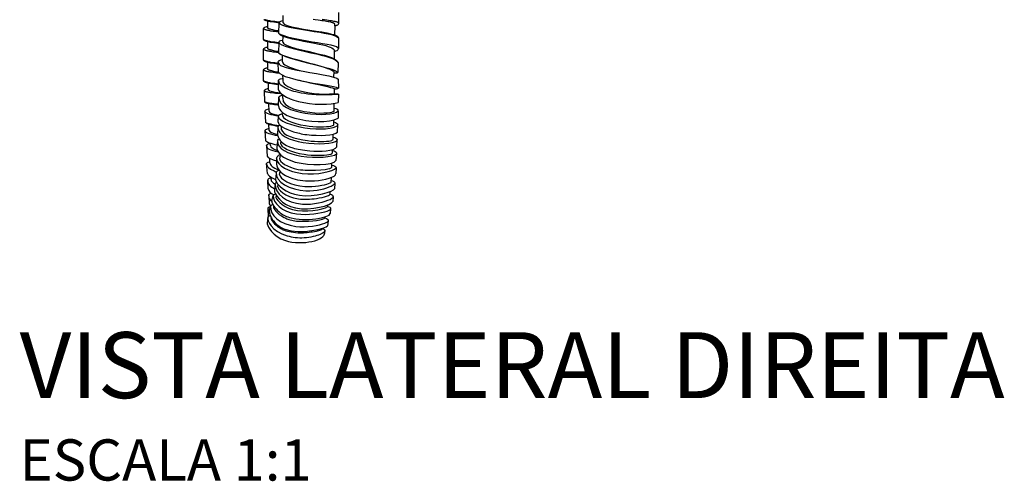
# Model space of a CAD drawing. Units: millimetres. Extents: x -417 to 497, y -157 to 950.
# Drawn here: x -417 to -178, y 144 to 256 of the extents above; entities that cross this region are included whole.
import ezdxf

# ---------------------------------------------------------------- set-up
doc = ezdxf.new("R2010")
doc.units = ezdxf.units.MM
doc.header["$LTSCALE"] = 6.666667
doc.styles.add('Legenda', font='segoeui.ttf', dxfattribs={"height": 8})

# ---------------------------------------------------------------- blocks, each defined once
blk = doc.blocks.new('1984.CT90.ACT.MT_V2')
for p, q in [((-41.18, -661.63), (-41.22, -661.59)), ((-41.16, -661.66), (-41.18, -661.63)), ((-41.12, -661.69), (-41.16, -661.66)), ((-41.08, -661.72), (-41.12, -661.69)), ((-40.95, -661.65), (-41.02, -661.62)), ((-40.84, -661.69), (-40.95, -661.65)), ((-40.72, -661.72), (-40.84, -661.69)), ((-36.56, -662.36), (-36.54, -660.6)), ((-28.79, -661.65), (-29.29, -661.58)), ((-28.07, -661.75), (-28.79, -661.65)), ((-26.52, -661.69), (-27.13, -661.62)), ((-25.93, -661.77), (-26.52, -661.69)), ((-23.04, -662.55), (-23.04, -659.87)), ((-41.29, -663.78), (-41.27, -663.74)), ((-41.29, -666.45), (-41.29, -663.78)), ((-41.26, -663.88), (-41.29, -663.81)), ((-41.27, -663.74), (-41.22, -663.63)), ((-41.21, -663.93), (-41.26, -663.88)), ((-41.22, -663.63), (-41.2, -663.61)), ((-41.17, -663.96), (-41.21, -663.93)), ((-41.2, -663.61), (-41.18, -663.58)), ((-41.18, -663.58), (-41.15, -663.56)), ((-41.02, -664.04), (-41.17, -663.96)), ((-41.15, -663.56), (-41.12, -663.53)), ((-41.12, -663.53), (-41.07, -663.51)), ((-41.01, -661.75), (-41.08, -661.72)), ((-41.07, -663.51), (-41.01, -663.46)), ((-40.95, -664.06), (-41.02, -664.04)), ((-40.95, -661.79), (-41.01, -661.75)), ((-41.01, -663.46), (-40.79, -663.37)), ((-40.87, -661.82), (-40.95, -661.79)), ((-40.84, -664.1), (-40.95, -664.06)), ((-40.8, -661.84), (-40.87, -661.82)), ((-40.72, -664.13), (-40.84, -664.1)), ((-40.71, -661.88), (-40.8, -661.84)), ((-40.79, -663.37), (-40.65, -663.33)), ((-40.59, -661.76), (-40.72, -661.72)), ((-40.62, -661.91), (-40.71, -661.88)), ((-40.65, -663.33), (-40.48, -663.28)), ((-40.5, -661.94), (-40.62, -661.91)), ((-40.44, -661.79), (-40.59, -661.76)), ((-40.31, -661.99), (-40.5, -661.94)), ((-40.48, -663.28), (-40.28, -663.23)), ((-40.24, -661.84), (-40.44, -661.79)), ((-40.1, -662.04), (-40.31, -661.99)), ((-40.28, -663.64), (-40.28, -662)), ((-40.27, -663.67), (-40.28, -663.64)), ((-40.27, -663.68), (-40.27, -663.67)), ((-40.25, -663.71), (-40.27, -663.68)), ((-40.22, -663.74), (-40.25, -663.71)), ((-40.02, -661.89), (-40.24, -661.84)), ((-40.18, -663.76), (-40.22, -663.74)), ((-40.13, -663.79), (-40.18, -663.76)), ((-40.1, -663.81), (-40.13, -663.79)), ((-39.87, -662.09), (-40.1, -662.04)), ((-40.06, -663.83), (-40.1, -663.81)), ((-39.95, -663.88), (-40.06, -663.83)), ((-39.78, -661.93), (-40.02, -661.89)), ((-39.89, -663.9), (-39.95, -663.88)), ((-39.81, -663.93), (-39.89, -663.9)), ((-39.61, -662.13), (-39.87, -662.09)), ((-39.66, -663.97), (-39.81, -663.93)), ((-39.54, -661.97), (-39.78, -661.93)), ((-39.48, -664.03), (-39.66, -663.97)), ((-39.3, -662.19), (-39.61, -662.13)), ((-39.01, -662.06), (-39.54, -661.97)), ((-39.34, -664.06), (-39.48, -664.03)), ((-39.19, -664.1), (-39.34, -664.06)), ((-38.85, -662.26), (-39.3, -662.19)), ((-39.02, -664.13), (-39.19, -664.1)), ((-38.61, -662.11), (-39.01, -662.06)), ((-38.36, -662.33), (-38.85, -662.26)), ((-38.21, -662.17), (-38.61, -662.11)), ((-37.85, -662.41), (-38.36, -662.33)), ((-37.54, -662.25), (-38.21, -662.17)), ((-37.56, -662.44), (-37.85, -662.41)), ((-37.58, -664.96), (-37.56, -662.38)), ((-27.59, -661.82), (-28.07, -661.75)), ((-27.14, -661.88), (-27.59, -661.82)), ((-26.76, -661.93), (-27.14, -661.88)), ((-26.4, -662), (-26.76, -661.93)), ((-26.03, -662.06), (-26.4, -662)), ((-25.67, -662.12), (-26.03, -662.06)), ((-25.53, -661.83), (-25.93, -661.77)), ((-25.36, -662.18), (-25.67, -662.12)), ((-25.14, -661.89), (-25.53, -661.83)), ((-24.95, -662.27), (-25.36, -662.18)), ((-24.83, -661.93), (-25.14, -661.89)), ((-24.81, -662.31), (-24.95, -662.27)), ((-24.53, -661.99), (-24.83, -661.93)), ((-24.7, -662.34), (-24.81, -662.31)), ((-24.61, -662.37), (-24.7, -662.34)), ((-24.46, -662.42), (-24.61, -662.37)), ((-24.3, -662.03), (-24.53, -661.99)), ((-24.4, -662.44), (-24.46, -662.42)), ((-24.33, -662.46), (-24.4, -662.44)), ((-24.26, -662.49), (-24.33, -662.46)), ((-24.09, -662.08), (-24.3, -662.03)), ((-24.2, -662.53), (-24.26, -662.49)), ((-24.15, -662.56), (-24.2, -662.53)), ((-24.12, -662.58), (-24.15, -662.56)), ((-24.07, -662.63), (-24.12, -662.58)), ((-23.93, -662.11), (-24.09, -662.08)), ((-24.04, -663.11), (-24.09, -665.31)), ((-24.05, -662.66), (-24.07, -662.63)), ((-24.05, -662.68), (-24.05, -662.66)), ((-24.04, -662.71), (-24.05, -662.68)), ((-24.04, -663.11), (-24.04, -662.71)), ((-24.04, -663.1), (-23.85, -663.04)), ((-23.78, -662.15), (-23.93, -662.11)), ((-23.85, -663.04), (-23.72, -663.01)), ((-23.62, -662.19), (-23.78, -662.15)), ((-23.72, -663.01), (-23.65, -662.99)), ((-23.65, -662.99), (-23.55, -662.96)), ((-23.49, -662.23), (-23.62, -662.19)), ((-23.55, -662.96), (-23.47, -662.93)), ((-23.39, -662.26), (-23.49, -662.23)), ((-23.47, -662.93), (-23.32, -662.86)), ((-23.32, -662.29), (-23.39, -662.26)), ((-23.25, -662.31), (-23.32, -662.29)), ((-23.32, -662.86), (-23.24, -662.82)), ((-23.2, -662.34), (-23.25, -662.31)), ((-23.24, -662.82), (-23.21, -662.79)), ((-23.21, -662.79), (-23.17, -662.77)), ((-23.12, -662.4), (-23.2, -662.34)), ((-23.17, -662.77), (-23.15, -662.75)), ((-23.15, -662.75), (-23.13, -662.72)), ((-23.13, -662.72), (-23.11, -662.7)), ((-23.1, -662.41), (-23.12, -662.4)), ((-23.11, -662.7), (-23.1, -662.67)), ((-23.07, -662.43), (-23.1, -662.41)), ((-23.1, -662.67), (-23.06, -662.63)), ((-23.05, -662.46), (-23.07, -662.43)), ((-23.06, -662.63), (-23.04, -662.55)), ((-23.04, -662.48), (-23.05, -662.46)), ((-41.27, -666.44), (-41.29, -666.42)), ((-41.27, -666.49), (-41.29, -666.45)), ((-41.26, -666.47), (-41.27, -666.44)), ((-41.22, -666.6), (-41.27, -666.49)), ((-41.24, -666.5), (-41.26, -666.47)), ((-40.59, -664.17), (-40.72, -664.13)), ((-40.44, -664.21), (-40.59, -664.17)), ((-40.24, -664.25), (-40.44, -664.21)), ((-40.02, -664.29), (-40.24, -664.25)), ((-39.78, -664.33), (-40.02, -664.29)), ((-39.54, -664.38), (-39.78, -664.33)), ((-39.01, -664.46), (-39.54, -664.38)), ((-38.84, -664.17), (-39.02, -664.13)), ((-38.61, -664.52), (-39.01, -664.46)), ((-38.47, -664.24), (-38.84, -664.17)), ((-38.19, -664.59), (-38.61, -664.52)), ((-38.08, -664.31), (-38.47, -664.24)), ((-37.58, -664.66), (-38.19, -664.59)), ((-37.66, -664.37), (-38.08, -664.31)), ((-37.58, -664.39), (-37.66, -664.37)), ((-36.62, -667.11), (-36.59, -665.61)), ((-23.1, -666.05), (-23.15, -668.62)), ((-41.29, -668.79), (-41.27, -668.75)), ((-41.29, -671.46), (-41.29, -668.79)), ((-41.26, -668.88), (-41.29, -668.82)), ((-41.27, -668.75), (-41.22, -668.64)), ((-41.21, -666.53), (-41.24, -666.5)), ((-41.18, -666.64), (-41.22, -666.6)), ((-41.22, -668.64), (-41.2, -668.62)), ((-41.17, -666.56), (-41.21, -666.53)), ((-41.2, -668.62), (-41.18, -668.59)), ((-41.16, -666.67), (-41.18, -666.64)), ((-41.18, -668.59), (-41.15, -668.57)), ((-41.14, -666.58), (-41.17, -666.56)), ((-41.12, -666.69), (-41.16, -666.67)), ((-41.15, -668.57), (-41.12, -668.54)), ((-41.08, -666.6), (-41.14, -666.58)), ((-41.08, -666.73), (-41.12, -666.69)), ((-41.12, -668.54), (-41.07, -668.51)), ((-41.02, -666.63), (-41.08, -666.6)), ((-41.01, -666.76), (-41.08, -666.73)), ((-41.07, -668.51), (-41.01, -668.47)), ((-40.95, -666.66), (-41.02, -666.63)), ((-40.95, -666.8), (-41.01, -666.76)), ((-41.01, -668.47), (-40.79, -668.38)), ((-40.84, -666.69), (-40.95, -666.66)), ((-40.87, -666.83), (-40.95, -666.8)), ((-40.8, -666.85), (-40.87, -666.83)), ((-40.72, -666.73), (-40.84, -666.69)), ((-40.71, -666.88), (-40.8, -666.85)), ((-40.79, -668.38), (-40.65, -668.33)), ((-40.59, -666.77), (-40.72, -666.73)), ((-40.62, -666.92), (-40.71, -666.88)), ((-40.65, -668.33), (-40.48, -668.29)), ((-40.5, -666.95), (-40.62, -666.92)), ((-40.44, -666.8), (-40.59, -666.77)), ((-40.31, -667), (-40.5, -666.95)), ((-40.48, -668.29), (-40.28, -668.24)), ((-40.24, -666.85), (-40.44, -666.8)), ((-40.1, -667.04), (-40.31, -667)), ((-40.28, -668.65), (-40.28, -667.01)), ((-40.27, -668.67), (-40.28, -668.65)), ((-40.27, -668.68), (-40.27, -668.67)), ((-40.25, -668.72), (-40.27, -668.68)), ((-40.22, -668.75), (-40.25, -668.72)), ((-40.02, -666.89), (-40.24, -666.85)), ((-40.18, -668.77), (-40.22, -668.75)), ((-40.13, -668.8), (-40.18, -668.77)), ((-40.1, -668.82), (-40.13, -668.8)), ((-39.87, -667.1), (-40.1, -667.04)), ((-40.06, -668.84), (-40.1, -668.82)), ((-39.95, -668.88), (-40.06, -668.84)), ((-39.78, -666.94), (-40.02, -666.89)), ((-39.61, -667.14), (-39.87, -667.1)), ((-39.54, -666.98), (-39.78, -666.94)), ((-39.3, -667.2), (-39.61, -667.14)), ((-39.01, -667.06), (-39.54, -666.98)), ((-38.85, -667.27), (-39.3, -667.2)), ((-38.61, -667.12), (-39.01, -667.06)), ((-38.36, -667.34), (-38.85, -667.27)), ((-38.21, -667.18), (-38.61, -667.12)), ((-37.85, -667.41), (-38.36, -667.34)), ((-37.63, -667.25), (-38.21, -667.18)), ((-37.63, -667.44), (-37.85, -667.41)), ((-37.63, -667.12), (-37.68, -669.67)), ((-41.21, -668.94), (-41.26, -668.88)), ((-41.17, -668.97), (-41.21, -668.94)), ((-41.02, -669.04), (-41.17, -668.97)), ((-40.95, -669.06), (-41.02, -669.04)), ((-40.84, -669.11), (-40.95, -669.06)), ((-40.72, -669.14), (-40.84, -669.11)), ((-40.59, -669.18), (-40.72, -669.14)), ((-40.44, -669.21), (-40.59, -669.18)), ((-40.24, -669.26), (-40.44, -669.21)), ((-40.02, -669.3), (-40.24, -669.26)), ((-39.78, -669.34), (-40.02, -669.3)), ((-39.89, -668.91), (-39.95, -668.88)), ((-39.81, -668.94), (-39.89, -668.91)), ((-39.66, -668.98), (-39.81, -668.94)), ((-39.54, -669.38), (-39.78, -669.34)), ((-39.48, -669.03), (-39.66, -668.98)), ((-39.01, -669.47), (-39.54, -669.38)), ((-39.34, -669.06), (-39.48, -669.03)), ((-39.19, -669.11), (-39.34, -669.06)), ((-39.02, -669.14), (-39.19, -669.11)), ((-38.84, -669.18), (-39.02, -669.14)), ((-38.61, -669.53), (-39.01, -669.47)), ((-38.47, -669.24), (-38.84, -669.18)), ((-38.19, -669.59), (-38.61, -669.53)), ((-38.08, -669.32), (-38.47, -669.24)), ((-37.68, -669.66), (-38.19, -669.59)), ((-37.67, -669.38), (-38.08, -669.32)), ((-36.72, -671.84), (-36.69, -670.26)), ((-24.15, -668.96), (-24.2, -671.11)), ((-41.27, -671.45), (-41.29, -671.43)), ((-41.27, -671.5), (-41.29, -671.46)), ((-41.26, -671.48), (-41.27, -671.45)), ((-41.22, -671.61), (-41.27, -671.5)), ((-41.27, -673.75), (-41.22, -673.65)), ((-41.24, -671.51), (-41.26, -671.48)), ((-41.21, -671.54), (-41.24, -671.51)), ((-41.18, -671.65), (-41.22, -671.61)), ((-41.22, -673.65), (-41.2, -673.63)), ((-41.17, -671.56), (-41.21, -671.54)), ((-41.2, -673.63), (-41.18, -673.6)), ((-41.16, -671.68), (-41.18, -671.65)), ((-41.18, -673.6), (-41.15, -673.57)), ((-41.14, -671.58), (-41.17, -671.56)), ((-41.12, -671.7), (-41.16, -671.68)), ((-41.15, -673.57), (-41.12, -673.54)), ((-41.08, -671.61), (-41.14, -671.58)), ((-41.08, -671.73), (-41.12, -671.7)), ((-41.12, -673.54), (-41.07, -673.52)), ((-41.02, -671.64), (-41.08, -671.61)), ((-41.01, -671.76), (-41.08, -671.73)), ((-41.07, -673.52), (-41.01, -673.48)), ((-40.95, -671.67), (-41.02, -671.64)), ((-40.95, -671.81), (-41.01, -671.76)), ((-41.01, -673.48), (-40.79, -673.38)), ((-40.84, -671.7), (-40.95, -671.67)), ((-40.87, -671.84), (-40.95, -671.81)), ((-40.8, -671.86), (-40.87, -671.84)), ((-40.72, -671.73), (-40.84, -671.7)), ((-40.71, -671.89), (-40.8, -671.86)), ((-40.79, -673.38), (-40.65, -673.34)), ((-40.59, -671.77), (-40.72, -671.73)), ((-40.62, -671.92), (-40.71, -671.89)), ((-40.65, -673.34), (-40.48, -673.3)), ((-40.5, -671.95), (-40.62, -671.92)), ((-40.44, -671.81), (-40.59, -671.77)), ((-40.31, -672.01), (-40.5, -671.95)), ((-40.48, -673.3), (-40.28, -673.25)), ((-40.24, -671.86), (-40.44, -671.81)), ((-40.1, -672.05), (-40.31, -672.01)), ((-40.28, -673.66), (-40.28, -672.02)), ((-40.27, -673.68), (-40.28, -673.66)), ((-40.02, -671.9), (-40.24, -671.86)), ((-39.87, -672.1), (-40.1, -672.05)), ((-39.78, -671.94), (-40.02, -671.9)), ((-39.61, -672.15), (-39.87, -672.1)), ((-39.54, -671.99), (-39.78, -671.94)), ((-39.3, -672.21), (-39.61, -672.15)), ((-39.01, -672.07), (-39.54, -671.99)), ((-38.85, -672.27), (-39.3, -672.21)), ((-38.61, -672.12), (-39.01, -672.07)), ((-38.36, -672.35), (-38.85, -672.27)), ((-38.21, -672.19), (-38.61, -672.12)), ((-37.85, -672.42), (-38.36, -672.35)), ((-37.72, -672.25), (-38.21, -672.19)), ((-37.72, -672.44), (-37.85, -672.42)), ((-37.68, -674.38), (-37.73, -671.9)), ((-23.24, -672.06), (-23.33, -674.44)), ((-41.29, -673.8), (-41.27, -673.75)), ((-41.29, -676.46), (-41.29, -673.8)), ((-41.26, -673.89), (-41.29, -673.83)), ((-41.21, -673.94), (-41.26, -673.89)), ((-41.17, -673.98), (-41.21, -673.94)), ((-41.02, -674.05), (-41.17, -673.98)), ((-40.95, -674.07), (-41.02, -674.05)), ((-40.84, -674.11), (-40.95, -674.07)), ((-40.72, -674.15), (-40.84, -674.11)), ((-40.59, -674.19), (-40.72, -674.15)), ((-40.44, -674.22), (-40.59, -674.19)), ((-40.24, -674.26), (-40.44, -674.22)), ((-40.27, -673.69), (-40.27, -673.68)), ((-40.25, -673.72), (-40.27, -673.69)), ((-40.22, -673.75), (-40.25, -673.72)), ((-40.02, -674.31), (-40.24, -674.26)), ((-40.18, -673.78), (-40.22, -673.75)), ((-40.13, -673.81), (-40.18, -673.78)), ((-40.1, -673.83), (-40.13, -673.81)), ((-40.06, -673.85), (-40.1, -673.83)), ((-39.95, -673.89), (-40.06, -673.85)), ((-39.78, -674.35), (-40.02, -674.31)), ((-39.89, -673.91), (-39.95, -673.89)), ((-39.81, -673.94), (-39.89, -673.91)), ((-39.66, -673.99), (-39.81, -673.94)), ((-39.54, -674.39), (-39.78, -674.35)), ((-39.48, -674.04), (-39.66, -673.99)), ((-39.01, -674.47), (-39.54, -674.39)), ((-39.34, -674.07), (-39.48, -674.04)), ((-39.19, -674.11), (-39.34, -674.07)), ((-39.02, -674.15), (-39.19, -674.11)), ((-38.84, -674.19), (-39.02, -674.15)), ((-38.61, -674.54), (-39.01, -674.47)), ((-38.47, -674.25), (-38.84, -674.19)), ((-38.19, -674.6), (-38.61, -674.54)), ((-38.08, -674.33), (-38.47, -674.25)), ((-37.4, -674.7), (-38.19, -674.6)), ((-37.68, -674.39), (-38.08, -674.33)), ((-36.68, -675.11), (-36.67, -676.22)), ((-24.28, -674.19), (-24.34, -675.55)), ((-41.27, -676.45), (-41.29, -676.43)), ((-41.27, -676.51), (-41.29, -676.46)), ((-41.26, -676.49), (-41.27, -676.45)), ((-41.22, -676.61), (-41.27, -676.51)), ((-41.24, -676.52), (-41.26, -676.49)), ((-41.21, -676.55), (-41.24, -676.52)), ((-41.18, -676.66), (-41.22, -676.61)), ((-41.17, -676.57), (-41.21, -676.55)), ((-41.16, -676.69), (-41.18, -676.66)), ((-41.14, -676.59), (-41.17, -676.57)), ((-41.12, -676.71), (-41.16, -676.69)), ((-41.08, -676.61), (-41.14, -676.59)), ((-41.08, -676.74), (-41.12, -676.71)), ((-41.02, -676.64), (-41.08, -676.61)), ((-41.01, -676.77), (-41.08, -676.74)), ((-40.95, -676.68), (-41.02, -676.64)), ((-40.95, -676.81), (-41.01, -676.77)), ((-40.84, -676.71), (-40.95, -676.68)), ((-40.87, -676.85), (-40.95, -676.81)), ((-40.8, -676.87), (-40.87, -676.85)), ((-40.72, -676.74), (-40.84, -676.71)), ((-40.71, -676.9), (-40.8, -676.87)), ((-40.77, -678.49), (-40.52, -678.39)), ((-40.59, -676.78), (-40.72, -676.74)), ((-40.62, -676.93), (-40.71, -676.9)), ((-40.5, -676.96), (-40.62, -676.93)), ((-40.44, -676.81), (-40.59, -676.78)), ((-40.52, -678.39), (-40.38, -678.35)), ((-40.31, -677.02), (-40.5, -676.96)), ((-40.24, -676.87), (-40.44, -676.81)), ((-40.38, -678.35), (-40.19, -678.3)), ((-40.1, -677.06), (-40.31, -677.02)), ((-40.02, -676.91), (-40.24, -676.87)), ((-40.19, -678.3), (-40.12, -678.27)), ((-40.1, -678.69), (-40.15, -677.05)), ((-39.87, -677.11), (-40.1, -677.06)), ((-39.78, -676.95), (-40.02, -676.91)), ((-39.61, -677.15), (-39.87, -677.11)), ((-39.54, -676.99), (-39.78, -676.95)), ((-39.3, -677.22), (-39.61, -677.15)), ((-39.01, -677.08), (-39.54, -676.99)), ((-38.85, -677.28), (-39.3, -677.22)), ((-38.61, -677.13), (-39.01, -677.08)), ((-38.36, -677.35), (-38.85, -677.28)), ((-38.21, -677.2), (-38.61, -677.13)), ((-37.85, -677.43), (-38.36, -677.35)), ((-37.67, -677.26), (-38.21, -677.2)), ((-37.67, -677.45), (-37.85, -677.43)), ((-37.66, -678.64), (-37.67, -676.29)), ((-24.16, -678.41), (-24.16, -679.56)), ((-23.18, -676.06), (-23.16, -678.25)), ((-41.11, -678.85), (-41.1, -678.81)), ((-41.03, -681.53), (-41.11, -678.85)), ((-41.1, -678.81), (-41.05, -678.7)), ((-41.09, -678.92), (-41.1, -678.9)), ((-41.08, -678.95), (-41.09, -678.92)), ((-41.06, -678.98), (-41.08, -678.95)), ((-41.03, -679), (-41.06, -678.98)), ((-41.05, -678.7), (-41.03, -678.68)), ((-41.03, -678.68), (-41.01, -678.65)), ((-40.98, -679.03), (-41.03, -679)), ((-41.01, -678.65), (-40.94, -678.61)), ((-40.95, -679.05), (-40.98, -679.03)), ((-40.84, -679.1), (-40.95, -679.05)), ((-40.94, -678.61), (-40.9, -678.57)), ((-40.9, -678.57), (-40.84, -678.54)), ((-40.84, -678.54), (-40.77, -678.49)), ((-40.77, -679.12), (-40.84, -679.1)), ((-40.66, -679.16), (-40.77, -679.12)), ((-40.54, -679.19), (-40.66, -679.16)), ((-40.41, -679.23), (-40.54, -679.19)), ((-40.26, -679.25), (-40.41, -679.23)), ((-40.05, -679.29), (-40.26, -679.25)), ((-40.09, -678.71), (-40.1, -678.69)), ((-40.09, -678.72), (-40.09, -678.71)), ((-40.07, -678.75), (-40.09, -678.72)), ((-40.04, -678.78), (-40.07, -678.75)), ((-39.83, -679.32), (-40.05, -679.29)), ((-40.01, -678.8), (-40.04, -678.78)), ((-39.95, -678.83), (-40.01, -678.8)), ((-39.92, -678.85), (-39.95, -678.83)), ((-39.88, -678.87), (-39.92, -678.85)), ((-39.77, -678.91), (-39.88, -678.87)), ((-39.6, -679.37), (-39.83, -679.32)), ((-39.35, -679.41), (-39.6, -679.37)), ((-38.82, -679.47), (-39.35, -679.41)), ((-38.42, -679.52), (-38.82, -679.47)), ((-38, -679.57), (-38.42, -679.52)), ((-37.13, -679.65), (-38, -679.57)), ((-37.67, -682.52), (-37.63, -680.43)), ((-36.89, -679.67), (-37.13, -679.65)), ((-36.65, -680.65), (-36.66, -679.84)), ((-23.15, -679.71), (-23.17, -681.68)), ((-41, -681.55), (-41.03, -681.49)), ((-41.01, -681.57), (-41.03, -681.53)), ((-40.99, -681.6), (-41.01, -681.57)), ((-40.95, -681.6), (-41, -681.55)), ((-40.97, -681.65), (-40.99, -681.6)), ((-40.96, -681.68), (-40.97, -681.65)), ((-40.89, -681.74), (-40.96, -681.68)), ((-40.91, -681.62), (-40.95, -681.6)), ((-40.87, -681.64), (-40.91, -681.62)), ((-40.85, -681.77), (-40.89, -681.74)), ((-40.83, -681.67), (-40.87, -681.64)), ((-40.78, -681.81), (-40.85, -681.77)), ((-40.77, -681.69), (-40.83, -681.67)), ((-40.71, -681.85), (-40.78, -681.81)), ((-40.69, -681.72), (-40.77, -681.69)), ((-40.56, -681.91), (-40.71, -681.85)), ((-40.59, -681.75), (-40.69, -681.72)), ((-40.47, -681.79), (-40.59, -681.75)), ((-40.44, -681.95), (-40.56, -681.91)), ((-40.33, -681.82), (-40.47, -681.79)), ((-40.29, -681.99), (-40.44, -681.95)), ((-40.18, -681.86), (-40.33, -681.82)), ((-40.1, -682.03), (-40.29, -681.99)), ((-39.98, -681.89), (-40.18, -681.86)), ((-39.9, -682.07), (-40.1, -682.03)), ((-39.97, -683.81), (-40.04, -682.04)), ((-39.75, -681.93), (-39.98, -681.89)), ((-39.66, -682.12), (-39.9, -682.07)), ((-39.52, -681.96), (-39.75, -681.93)), ((-39.42, -682.15), (-39.66, -682.12)), ((-39.28, -682), (-39.52, -681.96)), ((-39.06, -682.2), (-39.42, -682.15)), ((-38.74, -682.07), (-39.28, -682)), ((-38.63, -682.26), (-39.06, -682.2)), ((-38.34, -682.12), (-38.74, -682.07)), ((-38.19, -682.32), (-38.63, -682.26)), ((-37.93, -682.16), (-38.34, -682.12)), ((-37.58, -682.38), (-38.19, -682.32)), ((-37.66, -682.19), (-37.93, -682.16)), ((-24.18, -683.85), (-24.16, -681.95)), ((-40.97, -683.86), (-40.8, -686.49)), ((-37.73, -686.48), (-37.66, -684.98)), ((-36.76, -684.56), (-36.69, -684.17)), ((-23.19, -683.78), (-23.21, -685.54)), ((-39.95, -688.52), (-40.05, -686.97)), ((-37.81, -687.65), (-37.92, -689.63)), ((-36.96, -688.33), (-36.92, -687.52)), ((-24.26, -687.1), (-24.25, -685.98)), ((-23.38, -688.9), (-23.33, -687.12)), ((-40.78, -691), (-40.95, -688.63)), ((-24.45, -690.7), (-24.43, -689.43)), ((-40.56, -692.27), (-40.45, -694.78)), ((-39.66, -692.15), (-39.7, -691.56)), ((-37.94, -691.06), (-38.08, -692.74)), ((-37.1, -691.13), (-37.16, -691.63)), ((-23.51, -692.45), (-23.44, -690.8)), ((-37.35, -695.43), (-37.18, -694.44)), ((-24.62, -693.95), (-24.57, -693.12)), ((-23.62, -694.03), (-23.76, -695.83)), ((-40.38, -698.93), (-40.56, -696.55)), ((-39.75, -696.37), (-39.8, -695.28)), ((-38.13, -695.31), (-38.2, -696.67)), ((-24.72, -697.39), (-24.71, -696.4)), ((-39.5, -700.44), (-39.49, -699.86)), ((-38.24, -698.87), (-38.38, -700.45)), ((-37.43, -699.22), (-37.28, -698.45)), ((-24.91, -701.01), (-24.85, -699.91)), ((-23.7, -697.56), (-23.74, -698.91)), ((-40.18, -702.64), (-40.29, -700.59)), ((-38.46, -701.44), (-38.69, -702.92)), ((-37.84, -702.14), (-37.75, -701.64)), ((-24.04, -701.28), (-24.09, -702.7)), ((-40.02, -704.36), (-39.95, -706.32)), ((-39.28, -705.59), (-39.09, -704.57)), ((-38.22, -704.3), (-38.34, -704.61)), ((-25.19, -703.98), (-25.14, -703.33)), ((-24.43, -704.59), (-24.53, -705.76)), ((-38.81, -706.86), (-38.91, -707.09)), ((-25.73, -706.93), (-25.73, -706.57)), ((-40.25, -707.49), (-40.2, -709.45)), ((-39.87, -708.16), (-39.68, -707.14)), ((-26.43, -709.67), (-26.44, -709.48)), ((-25.03, -707.48), (-25.13, -708.65)), ((-40.34, -711.32), (-40.29, -709.9)), ((-39.45, -709.68), (-39.52, -709.82)), ((-25.6, -710.42), (-25.79, -711.61)), ((-27.03, -712.35), (-27.03, -712.22)), ((-26.45, -712.85), (-26.6, -713.74))]:
    blk.add_line(p, q)
blk.add_arc((-32.25, -646.34), 33.43, 256.9989, 261.4861)
for points, knots in [([(-37.56, -662.37), (-37.6, -663.19), (-26.78, -664.74), (-23.62, -665.44), (-23.1, -666.05)], [0, 0, 0, 0, 7.0394, 14.705028, 14.705028, 14.705028, 14.705028]), ([(-37.56, -662.37), (-37.57, -662.17), (-37.36, -662.05), (-37.04, -661.92), (-36.55, -661.82), (-36.55, -661.82)], [0, 0, 0, 0, 0.690942, 1.246095, 1.311649, 1.311649, 1.311649, 1.311649]), ([(-36.56, -662.36), (-36.64, -663.33), (-23.88, -664.85), (-23.26, -665.62), (-23.1, -666.05)], [0, 0, 0, 0, 7.0394, 14.705028, 14.705028, 14.705028, 14.705028]), ([(-37.58, -664.96), (-37.41, -665.8), (-26.26, -667.77), (-24.94, -668.2), (-24.15, -668.96)], [0, 0, 0, 0, 7.0394, 14.705028, 14.705028, 14.705028, 14.705028]), ([(-37.58, -664.97), (-36.73, -665.64), (-28.47, -667.27), (-23.14, -667.92), (-23.15, -668.63)], [0, 0, 0, 0, 7.0394, 14.705028, 14.705028, 14.705028, 14.705028]), ([(-37.63, -667.12), (-37.67, -667.93), (-28.36, -669.94), (-23.71, -671.04), (-23.24, -672.06)], [0, 0, 0, 0, 7.0394, 14.705028, 14.705028, 14.705028, 14.705028]), ([(-37.63, -667.12), (-37.63, -666.92), (-37.43, -666.79), (-37.11, -666.66), (-36.62, -666.56), (-36.62, -666.56)], [0, 0, 0, 0, 0.690942, 1.246095, 1.311649, 1.311649, 1.311649, 1.311649]), ([(-36.62, -667.11), (-36.82, -668.05), (-24.67, -670.36), (-23.64, -671.33), (-23.24, -672.06)], [0, 0, 0, 0, 7.0394, 14.705028, 14.705028, 14.705028, 14.705028]), ([(-23.15, -668.63), (-23.21, -668.89), (-23.51, -669.19), (-23.97, -669.32), (-24.16, -669.41)], [0, 0, 0, 0, 0.611889, 1.162897, 1.162897, 1.162897, 1.162897]), ([(-37.68, -669.67), (-36.39, -670.83), (-24.5, -673.34), (-24.28, -674.19), (-24.28, -674.19)], [0, 0, 0, 0, 7.0394, 14.705028, 14.705028, 14.705028, 14.705028]), ([(-37.68, -669.67), (-37.43, -670.26), (-27.15, -672.91), (-23.31, -674.02), (-23.33, -674.44)], [0, 0, 0, 0, 7.0394, 14.705028, 14.705028, 14.705028, 14.705028]), ([(-37.73, -671.9), (-37.74, -671.7), (-37.55, -671.56), (-37.23, -671.42), (-36.71, -671.28), (-36.71, -671.28)], [0, 0, 0, 0, 0.690942, 1.246095, 1.311649, 1.311649, 1.311649, 1.311649]), ([(-37.73, -671.9), (-37.73, -672.71), (-35.16, -673.75), (-23.39, -675.44), (-23.18, -676.06)], [0, 0, 0, 0, 7.0394, 14.705028, 14.705028, 14.705028, 14.705028]), ([(-37.68, -674.38), (-37.28, -675.26), (-29.54, -677.24), (-24.43, -677.59), (-23.16, -678.25)], [0, 0, 0, 0, 7.0394, 14.705028, 14.705028, 14.705028, 14.705028]), ([(-37.67, -676.29), (-37.67, -676.29), (-37.67, -676.29), (-37.44, -675.94), (-36.68, -675.89), (-36.68, -675.89)], [0, 0, 0, 0, 0.690942, 1.246095, 1.311649, 1.311649, 1.311649, 1.311649]), ([(-37.67, -676.29), (-37.68, -677.1), (-37.01, -677.82), (-31.65, -680.12), (-23.15, -679.71)], [0, 0, 0, 0, 7.0394, 14.705028, 14.705028, 14.705028, 14.705028]), ([(-36.67, -676.22), (-36.82, -677.18), (-34.32, -678.81), (-27.25, -679.93), (-24.16, -679.56)], [0, 0, 0, 0, 7.0394, 14.705028, 14.705028, 14.705028, 14.705028]), ([(-33.48, -676.14), (-31.34, -676.65), (-23.22, -678.34), (-24.16, -678.41), (-24.16, -678.41)], [3.151064, 3.151064, 3.151064, 3.151064, 7.0394, 14.705028, 14.705028, 14.705028, 14.705028]), ([(-37.63, -680.43), (-37.77, -682.54), (-30.97, -685.1), (-24.03, -684.63), (-23.19, -683.78)], [0, 0, 0, 0, 7.0394, 14.705028, 14.705028, 14.705028, 14.705028]), ([(-37.66, -678.64), (-37.67, -679.29), (-33.95, -682.28), (-24.78, -682.35), (-23.17, -681.68)], [0, 0, 0, 0, 7.0394, 14.705028, 14.705028, 14.705028, 14.705028]), ([(-37.63, -680.43), (-37.62, -680.31), (-37.4, -680.08), (-36.95, -679.94), (-36.66, -679.92), (-36.66, -679.92)], [0, 0, 0, 0, 0.690942, 1.246095, 1.311649, 1.311649, 1.311649, 1.311649]), ([(-36.65, -680.65), (-36.9, -683.04), (-26.65, -685.03), (-24.18, -683.85), (-24.18, -683.85)], [0, 0, 0, 0, 7.0394, 14.705028, 14.705028, 14.705028, 14.705028]), ([(-37.67, -682.52), (-37.61, -683.6), (-35.5, -685.92), (-25.32, -686.84), (-23.21, -685.54)], [0, 0, 0, 0, 7.0394, 14.705028, 14.705028, 14.705028, 14.705028]), ([(-40.97, -683.86), (-40.99, -683.66), (-40.79, -683.52), (-40.47, -683.39), (-39.98, -683.27), (-39.98, -683.27)], [0, 0, 0, 0, 0.690942, 1.246095, 1.311649, 1.311649, 1.311649, 1.311649]), ([(-37.67, -685.16), (-37.86, -686), (-31.03, -688.72), (-24.12, -688.09), (-23.33, -687.29)], [0, 0, 0, 0, 7.0394, 14.705028, 14.705028, 14.705028, 14.705028]), ([(-37.66, -684.98), (-37.66, -684.86), (-37.44, -684.63), (-36.99, -684.49), (-36.75, -684.48), (-36.75, -684.48)], [0, 0, 0, 0, 0.690942, 1.246095, 1.311649, 1.311649, 1.311649, 1.311649]), ([(-36.76, -684.56), (-36.95, -685.6), (-32.9, -687.68), (-24.4, -687.68), (-24.26, -687.1), (-24.26, -687.1)], [0, 0, 0, 0, 7.0394, 11.845526, 14.705028, 14.705028, 14.705028, 14.705028]), ([(-40.95, -688.62), (-40.97, -688.42), (-40.78, -688.28), (-40.47, -688.12), (-39.99, -687.97), (-39.99, -687.97)], [0, 0, 0, 0, 0.690942, 1.246095, 1.311649, 1.311649, 1.311649, 1.311649]), ([(-37.81, -687.65), (-37.98, -689.65), (-31.67, -692.19), (-24.24, -691.73), (-23.45, -690.95)], [0, 0, 0, 0, 7.0394, 14.705028, 14.705028, 14.705028, 14.705028]), ([(-37.81, -687.65), (-37.81, -687.65), (-37.68, -687.31), (-37.4, -687.23), (-37.31, -687.21)], [0, 0, 0, 0, 0.690942, 0.9326432, 0.9326432, 0.9326432, 0.9326432]), ([(-37.73, -686.48), (-37.71, -687.17), (-35.99, -688.34), (-30.1, -689.88), (-23.9, -689.78), (-23.38, -688.9)], [0, 0, 0, 0, 7.0394, 9.596338, 14.705028, 14.705028, 14.705028, 14.705028]), ([(-37.92, -689.63), (-37.62, -690.85), (-36.21, -692.5), (-29.78, -693.67), (-24.17, -693.57), (-23.51, -692.45)], [0, 0, 0, 0, 7.0394, 10.088027, 14.705028, 14.705028, 14.705028, 14.705028]), ([(-36.96, -688.33), (-36.61, -689.57), (-31.96, -691.28), (-24.59, -691.2), (-24.45, -690.7), (-24.45, -690.7)], [0, 0, 0, 0, 7.0394, 11.814302, 14.705028, 14.705028, 14.705028, 14.705028]), ([(-40.56, -692.27), (-40.53, -692.05), (-40.43, -691.91), (-40.18, -691.76), (-39.81, -691.64)], [0, 0, 0, 0, 0.690942, 1.238101, 1.238101, 1.238101, 1.238101]), ([(-38.08, -692.74), (-38.18, -693.7), (-35.39, -697.12), (-24.3, -696.98), (-23.76, -695.83)], [0, 0, 0, 0, 7.0394, 14.705028, 14.705028, 14.705028, 14.705028]), ([(-37.94, -691.06), (-38.06, -692.91), (-32.49, -695.62), (-24.41, -694.97), (-23.63, -694.19)], [0, 0, 0, 0, 7.0394, 14.705028, 14.705028, 14.705028, 14.705028]), ([(-37.94, -691.06), (-37.89, -690.9), (-37.83, -690.71), (-37.58, -690.59), (-37.52, -690.57)], [0, 0, 0, 0, 0.690942, 0.8619989, 0.8619989, 0.8619989, 0.8619989]), ([(-37.16, -691.63), (-37.2, -692.56), (-33.27, -694.64), (-24.87, -694.55), (-24.62, -693.95), (-24.62, -693.95)], [0, 0, 0, 0, 7.0394, 11.654408, 14.705028, 14.705028, 14.705028, 14.705028]), ([(-38.13, -695.31), (-38.06, -695.02), (-37.97, -694.75), (-37.64, -694.51), (-37.29, -694.34)], [0, 0, 0, 0, 0.690942, 0.9405843, 0.9405843, 0.9405843, 0.9405843]), ([(-40.56, -696.55), (-40.56, -696.55), (-40.56, -696.55), (-40.37, -696.22), (-39.77, -696.09), (-39.77, -696.09)], [0, 0, 0, 0, 0.690942, 1.246095, 1.311649, 1.311649, 1.311649, 1.311649]), ([(-40.54, -696.73), (-40.44, -697.33), (-40.13, -697.69), (-38.37, -698.49), (-38.17, -698.58)], [0, 0, 0, 0, 7.0394, 7.841254, 7.841254, 7.841254, 7.841254]), ([(-38.2, -696.67), (-38.11, -697.81), (-36.34, -700.1), (-28.91, -701.13), (-23.7, -699.86), (-23.74, -698.91)], [0, 0, 0, 0, 7.0394, 10.585149, 14.705028, 14.705028, 14.705028, 14.705028]), ([(-38.13, -695.31), (-38.07, -697.04), (-32.1, -700.19), (-24.31, -698.42), (-23.7, -697.56)], [0, 0, 0, 0, 7.0394, 14.705028, 14.705028, 14.705028, 14.705028]), ([(-37.35, -695.43), (-37.54, -696.06), (-34.59, -698.2), (-24.77, -698.18), (-24.72, -697.39), (-24.72, -697.39)], [0, 0, 0, 0, 4.653368, 7.0394, 14.705028, 14.705028, 14.705028, 14.705028]), ([(-38.22, -698.67), (-38.6, -700.95), (-32.56, -704.3), (-24.2, -702.08), (-24.04, -701.28), (-24.04, -701.28)], [0, 0, 0, 0, 7.0394, 11.514096, 14.705028, 14.705028, 14.705028, 14.705028]), ([(-38.22, -698.67), (-38.22, -698.67), (-38.04, -698.29), (-37.78, -698.2), (-37.59, -698.12)], [0, 0, 0, 0, 0.690942, 1.003308, 1.003308, 1.003308, 1.003308]), ([(-37.43, -699.22), (-37.46, -700.21), (-32.86, -703.02), (-24.9, -701.42), (-24.91, -701.01), (-24.91, -701.01)], [0, 0, 0, 0, 7.0394, 11.693092, 14.705028, 14.705028, 14.705028, 14.705028]), ([(-40.29, -700.59), (-40.26, -700.41), (-40.14, -700.19), (-39.77, -700), (-39.48, -699.94), (-39.48, -699.94)], [0, 0, 0, 0, 0.690942, 1.246095, 1.311649, 1.311649, 1.311649, 1.311649]), ([(-38.46, -701.44), (-38.78, -703.71), (-33.74, -707.71), (-24.47, -705.29), (-24.43, -704.59), (-24.43, -704.59)], [0, 0, 0, 0, 7.0394, 11.740931, 14.705028, 14.705028, 14.705028, 14.705028]), ([(-38.38, -700.45), (-38.27, -701.6), (-33.36, -706.1), (-24.15, -703.25), (-24.09, -702.7)], [0, 0, 0, 0, 7.0394, 14.705028, 14.705028, 14.705028, 14.705028]), ([(-37.84, -702.14), (-37.94, -702.62), (-35.43, -705.45), (-28.87, -705.14), (-25.26, -704.36), (-25.19, -703.98), (-25.19, -703.98)], [0, 0, 0, 0, 7.0394, 9.893491, 11.827578, 14.705028, 14.705028, 14.705028, 14.705028]), ([(-40.02, -704.36), (-40.02, -704.36), (-39.98, -704), (-39.76, -703.82), (-39.56, -703.67)], [0, 0, 0, 0, 0.690942, 1.026062, 1.026062, 1.026062, 1.026062]), ([(-38.99, -704.27), (-39.1, -706.01), (-35.22, -709.9), (-25.07, -708.18), (-25.03, -707.48), (-25.03, -707.48)], [0.731356, 0.731356, 0.731356, 0.731356, 7.0394, 11.740931, 14.705028, 14.705028, 14.705028, 14.705028]), ([(-39.09, -704.57), (-39, -704.26), (-39, -704.26), (-38.73, -703.98), (-38.47, -703.86)], [0, 0, 0, 0, 0.690942, 1.003308, 1.003308, 1.003308, 1.003308]), ([(-38.69, -702.92), (-38.91, -703.9), (-34.7, -709.5), (-24.7, -706.6), (-24.53, -705.76)], [0, 0, 0, 0, 7.0394, 14.705028, 14.705028, 14.705028, 14.705028]), ([(-38.34, -704.61), (-38.49, -704.94), (-35.39, -709.13), (-26.89, -707.77), (-25.73, -706.93)], [0, 0, 0, 0, 7.0394, 14.705028, 14.705028, 14.705028, 14.705028]), ([(-40.25, -707.49), (-40.25, -707.49), (-40.14, -707.13), (-39.86, -706.99), (-39.61, -706.91)], [0, 0, 0, 0, 0.690942, 1.026062, 1.026062, 1.026062, 1.026062]), ([(-39.63, -706.96), (-39.82, -708.87), (-35.76, -712.96), (-25.65, -711.13), (-25.6, -710.42), (-25.6, -710.42)], [0, 0, 0, 0, 7.0394, 11.740931, 14.705028, 14.705028, 14.705028, 14.705028]), ([(-39.68, -707.14), (-39.6, -706.83), (-39.6, -706.83), (-39.32, -706.55), (-39.06, -706.43)], [0, 0, 0, 0, 0.690942, 1.003308, 1.003308, 1.003308, 1.003308]), ([(-39.28, -705.59), (-39.28, -705.59), (-39.47, -706.15), (-37.57, -708.44), (-32.65, -711.16), (-25.23, -709.6), (-25.13, -708.65)], [0, 0, 0, 0, 3.482789, 5.095567, 7.0394, 14.705028, 14.705028, 14.705028, 14.705028]), ([(-38.91, -707.09), (-39.01, -707.39), (-38.01, -708.82), (-35.14, -710.18), (-31.62, -710.9), (-26.38, -710.12), (-26.43, -709.67)], [0, 0, 0, 0, 7.0394, 8.029355, 10.284121, 14.705028, 14.705028, 14.705028, 14.705028]), ([(-40.26, -709.68), (-40.14, -709.4), (-40.14, -709.4), (-39.9, -709.15), (-39.73, -709.06)], [0, 0, 0, 0, 0.690942, 0.94685, 0.94685, 0.94685, 0.94685]), ([(-39.87, -708.16), (-39.87, -708.16), (-40.06, -708.72), (-38.71, -710.95), (-33.84, -714.45), (-25.96, -712.15), (-25.79, -711.61)], [0, 0, 0, 0, 3.482789, 5.095567, 7.0394, 14.705028, 14.705028, 14.705028, 14.705028]), ([(-40.26, -709.68), (-40.52, -710.26), (-38.94, -713.86), (-31.35, -714.77), (-26.49, -713.56), (-26.45, -712.85), (-26.45, -712.85)], [0, 0, 0, 0, 7.0394, 9.329895, 11.740931, 14.705028, 14.705028, 14.705028, 14.705028]), ([(-40.34, -711.32), (-40.42, -711.66), (-38.21, -715.93), (-29.64, -715.76), (-26.66, -714.32), (-26.6, -713.74), (-26.6, -713.74)], [2.585035, 2.585035, 2.585035, 2.585035, 7.0394, 9.906992, 11.740931, 14.705028, 14.705028, 14.705028, 14.705028]), ([(-39.52, -709.82), (-39.56, -710.08), (-38.62, -711.46), (-36.42, -712.75), (-33.31, -713.53), (-28.81, -713.07), (-27, -712.56), (-27.03, -712.35)], [0, 0, 0, 0, 7.0394, 8.029355, 10.284121, 12.201852, 14.705028, 14.705028, 14.705028, 14.705028])]:
    blk.add_open_spline(points, degree=3, knots=knots)
for points in [[(-36.72, -671.84), (-36.77, -672.47), (-35.18, -673.2), (-32.44, -673.99)], [(-36.68, -675.11), (-36.68, -675.11), (-36.68, -675.11), (-36.68, -675.11)], [(-24.29, -674.52), (-23.44, -674.57), (-23.33, -674.44), (-23.33, -674.44)], [(-24.16, -678.41), (-23.27, -678.39), (-23.16, -678.25), (-23.16, -678.25)], [(-24.16, -679.56), (-23.24, -679.61), (-23.15, -679.71), (-23.15, -679.71)], [(-24.17, -683.08), (-23.58, -683.24), (-23.22, -683.42), (-23.19, -683.78)], [(-40.97, -683.86), (-40.98, -684.29), (-39.54, -684.65), (-37.66, -684.97)], [(-39.97, -683.81), (-40.04, -684.21), (-39.03, -684.53), (-37.58, -684.81)], [(-40.8, -686.49), (-40.68, -686.89), (-39.38, -687.21), (-37.71, -687.46)], [(-40.8, -686.5), (-40.34, -686.81), (-39.08, -687.07), (-37.52, -687.28)], [(-24.25, -686.44), (-23.72, -686.59), (-23.38, -686.77), (-23.33, -687.12)], [(-40.95, -688.62), (-40.93, -689.06), (-39.63, -689.42), (-37.89, -689.74)], [(-39.95, -688.52), (-39.99, -688.89), (-39.15, -689.2), (-37.91, -689.47)], [(-24.43, -690.1), (-23.85, -690.26), (-23.49, -690.45), (-23.44, -690.8)], [(-40.78, -691), (-40.77, -691.27), (-39.51, -691.65), (-38.02, -692.02)], [(-40.56, -692.27), (-40.61, -692.89), (-39.81, -693.31), (-37.8, -693.71)], [(-39.81, -691.64), (-39.77, -691.63), (-39.74, -691.61), (-39.7, -691.6)], [(-39.66, -692.15), (-39.69, -692.54), (-39.09, -692.93), (-37.99, -693.33)], [(-40.45, -694.78), (-40.27, -695.15), (-39.38, -695.52), (-38.16, -695.86)], [(-24.58, -693.33), (-24.03, -693.49), (-23.66, -693.67), (-23.62, -694.03)], [(-39.75, -696.37), (-39.79, -696.91), (-39.09, -697.53), (-37.6, -698.08)], [(-24.72, -696.92), (-24.14, -697.04), (-23.77, -697.21), (-23.7, -697.56)], [(-40.38, -698.93), (-40.34, -699.31), (-39.62, -699.91), (-38.38, -700.4)], [(-40.29, -700.59), (-40.31, -701.49), (-39.65, -702.16), (-38.64, -702.64)], [(-39.5, -700.44), (-39.51, -700.8), (-39.11, -701.21), (-38.48, -701.57)], [(-38.46, -701.44), (-38.46, -701.44), (-38.37, -701.17), (-38.17, -701.04)], [(-24.89, -700.64), (-24.4, -700.74), (-24.03, -700.9), (-24.04, -701.28)], [(-40.18, -702.64), (-40.01, -703.23), (-39.66, -703.8), (-38.83, -704.08)], [(-40.02, -704.36), (-40.07, -704.88), (-39.82, -705.31), (-39.29, -705.67)], [(-25.19, -703.97), (-24.71, -704.09), (-24.41, -704.26), (-24.43, -704.59)], [(-39.95, -706.32), (-39.9, -706.47), (-39.75, -706.64), (-39.51, -706.74)], [(-25.73, -706.93), (-25.31, -706.99), (-25.01, -707.15), (-25.03, -707.48)], [(-40.25, -707.49), (-40.25, -707.91), (-40.11, -708.28), (-39.86, -708.61)], [(-40.2, -709.45), (-40.19, -709.47), (-40.19, -709.48), (-40.18, -709.5)], [(-26.43, -709.67), (-25.89, -709.93), (-25.59, -710.09), (-25.6, -710.42)], [(-27.01, -712.21), (-26.56, -712.48), (-26.44, -712.63), (-26.45, -712.85)]]:
    blk.add_open_spline(points, degree=3)

msp = doc.modelspace()

# ---------------------------------------------------------------- block references
msp.add_blockref('1984.CT90.ACT.MT_V2', (-316.78, 917.44))

# ---------------------------------------------------------------- texts
at = {"style": 'Legenda'}
for s, height, p in [('VISTA LATERAL DIREITA', 16, (-417.28, 164)), ('ESCALA 1:1', 10, (-417.28, 144))]:
    msp.add_text(s, height=height, dxfattribs=at).set_placement(p)

doc.saveas('drawing.dxf')
